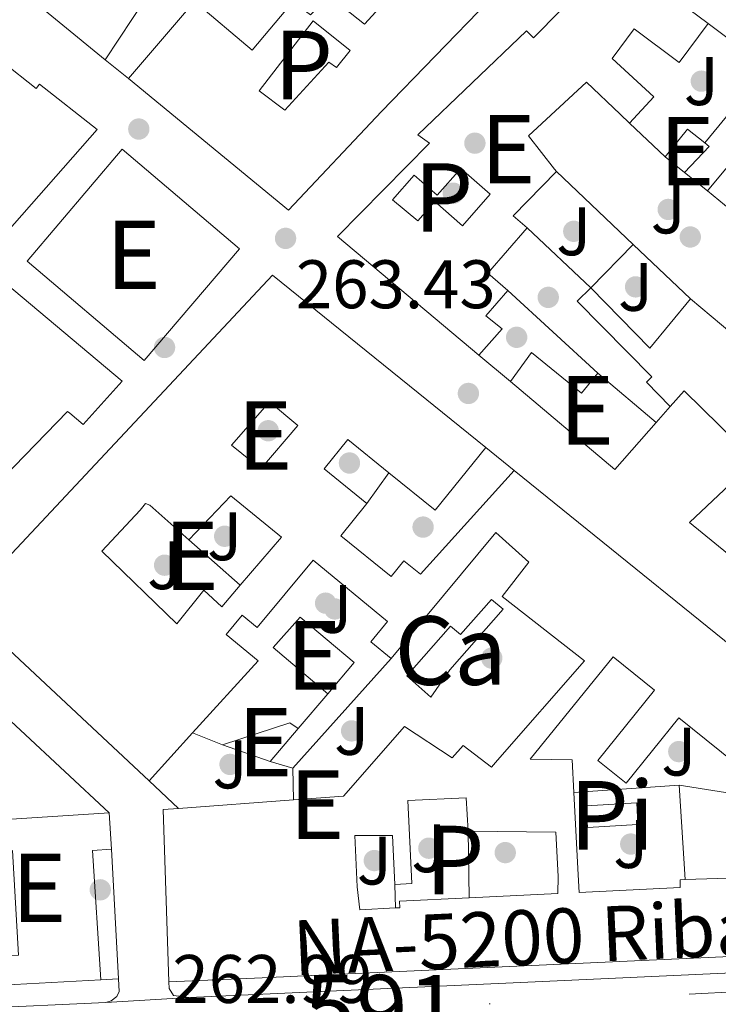
# Model space of a CAD drawing. Units: metres. Extents: x 622501 to 629488, y 4646217 to 4650966.
# Drawn here: x 623086 to 623188, y 4650530 to 4650673 of the extents above; entities that cross this region are included whole.
import ezdxf
from ezdxf.enums import TextEntityAlignment as Align

# ---------------------------------------------------------------- set-up
doc = ezdxf.new("R2010")
doc.units = ezdxf.units.M
doc.header["$MEASUREMENT"] = 0
for name, pattern in [('DGN Style 3', [101.7226, 72.659, -29.0636]), ('DGN Style 4', [116.32705900000002, 58.12720000000001, -29.0636, 0.072659, -29.0636]), ('DGN Style 5', [50.8613, 21.7977, -29.0636])]:
    doc.linetypes.add(name, pattern=pattern)
for name, color, linetype, lineweight in [('Nivel 15', 7, 'Continuous', 0), ('Nivel 16', 7, 'Continuous', 0), ('Nivel 17', 7, 'Continuous', 0), ('Nivel 20', 7, 'Continuous', 0), ('Nivel 21', 7, 'Continuous', 0), ('Nivel 23', 7, 'Continuous', 0), ('Nivel 26', 7, 'Continuous', 0), ('Nivel 41', 7, 'Continuous', 0), ('Nivel 44', 7, 'Continuous', 0), ('Nivel 48', 7, 'Continuous', 0), ('Nivel 49', 7, 'Continuous', 0), ('Nivel 52', 7, 'Continuous', 0), ('Nivel 54', 7, 'Continuous', 0), ('Nivel 7', 7, 'Continuous', 0)]:
    doc.layers.add(name, color=color, linetype=linetype, lineweight=lineweight)
doc.styles.add('Style-arial', font='arial.shx', dxfattribs={"bigfont": 'arialbig.shx'})
doc.styles.add('Style-Arial Narrow', font='txt')
doc.styles.add('Style-Times New Roman', font='txt')

# ---------------------------------------------------------------- blocks, each defined once
blk = doc.blocks.new('5PERFI')
at = {"layer": 'Nivel 17', "linetype": 'Continuous', "lineweight": 0}
h = blk.add_hatch(color=7, dxfattribs=at)
edge = h.paths.add_edge_path()
edge.add_arc((0.02410426735877991, -0.01892352104187012), 15.5998547143458, 315.0000000018422, 675.0000000018422)
blk = doc.blocks.new('5PATER')
at = {"layer": 'Nivel 7', "linetype": 'Continuous', "lineweight": 0}
h = blk.add_hatch(color=51, dxfattribs=at)
edge = h.paths.add_edge_path()
edge.add_ellipse((0.04379922151565552, -0.04354050755500793), major_axis=(-10.95721237369611, -11.10700355381332), ratio=0.9994222409660317, start_angle=0, end_angle=360)

msp = doc.modelspace()

# ---------------------------------------------------------------- linework, layer by layer
at = {"layer": 'Nivel 15', "color": 51, "linetype": 'Continuous', "lineweight": 13, "extrusion": (0.1761917282884535, 0.19398856513628, 0.9650517662172817), "elevation": 1012221.528644422, "flags": 128}
msp.add_lwpolyline([(2665561.366753688, -3726546.434683468), (2665612.737265198, -3726543.763532549), (2665610.871649262, -3726558.187747508)], dxfattribs=at)
at = {"layer": 'Nivel 15', "color": 51, "linetype": 'Continuous', "lineweight": 13, "extrusion": (0.003784570873298228, 0.005743086300230061, 0.9999763467117877), "elevation": 29337.27659374822, "flags": 128}
msp.add_lwpolyline([(623100.6462240964, 4650587.699381769), (623092.645902928, 4650575.55918156)], dxfattribs=at)
at = {"layer": 'Nivel 15', "color": 51, "linetype": 'Continuous', "lineweight": 13, "flags": 128}
for points, elevation in [([(623179.8299999982, 4650653.190000001), (623183.1000000015, 4650657.260000002), (623185.6099999994, 4650655.239999998)], 266.31), ([(623185.6099999994, 4650655.239999998), (623186.25, 4650654.73), (623182.6799999997, 4650650.91)], 266.31), ([(623182.6799999997, 4650650.91), (623179.8299999982, 4650653.190000001)], 266.31), ([(623198.1799999997, 4650587.780000001), (623183.370000001, 4650599.84), (623190.9600000009, 4650607.02)], 266.37), ([(623115.2399999984, 4650567.420000002), (623125.0799999982, 4650570.609999999), (623126.3099999987, 4650569.789999999)], 266.42), ([(623182.7600000016, 4650547.760000002), (623201.6900000013, 4650548.359999999)], 268.08)]:
    msp.add_lwpolyline(points, dxfattribs=dict(at, elevation=elevation))
at = {"layer": 'Nivel 15', "color": 51, "linetype": 'Continuous', "lineweight": 13, "extrusion": (0.09177874821971722, 0.1051846327911366, 0.9902084903694855), "elevation": 546633.123540148, "flags": 128}
msp.add_lwpolyline([(2588059.186930969, -3875568.417543575), (2588059.700856287, -3875559.319885589), (2588056.993459014, -3875559.319885589)], dxfattribs=at)
at = {"layer": 'Nivel 15', "color": 51, "linetype": 'Continuous', "lineweight": 13, "extrusion": (0.217748648915423, 0.2492201333289802, 0.9436497501928314), "elevation": 1294977.736898969, "flags": 128}
msp.add_lwpolyline([(2590657.279469507, -3691657.396937463), (2590657.265102364, -3691648.150711555), (2590653.374279829, -3691648.150711551)], dxfattribs=at)
at = {"layer": 'Nivel 15', "color": 51, "linetype": 'Continuous', "lineweight": 13, "extrusion": (-0.1327270288630457, 0.1132067774929699, 0.9846663197951099), "elevation": 444034.189919788, "flags": 128}
msp.add_lwpolyline([(-3942781.135564055, -2504804.927217521), (-3942780.03831245, -2504792.430684445), (-3942789.343984168, -2504792.602655083)], dxfattribs=at)
at = {"layer": 'Nivel 15', "color": 51, "linetype": 'Continuous', "lineweight": 13, "extrusion": (-0.006817857337406746, 0.005807210249744099, 0.9999598957610462), "elevation": 23028.55277201969, "flags": 128}
msp.add_lwpolyline([(623157.3674842604, 4650566.356144566), (623165.8679684959, 4650559.116022483)], dxfattribs=at)
at = {"layer": 'Nivel 15', "color": 51, "linetype": 'Continuous', "lineweight": 13, "extrusion": (-0.03993476165480944, 0.05990737697364897, 0.9974047929480341), "elevation": 253989.135300955, "flags": 128}
msp.add_lwpolyline([(-3098070.484180495, -3514827.861938927), (-3098061.703371361, -3514825.500754712), (-3098056.119542897, -3514844.668014811)], dxfattribs=at)
at = {"layer": 'Nivel 15', "color": 51, "linetype": 'Continuous', "lineweight": 13, "extrusion": (0.03718551789451618, -0.03280119919079593, 0.9987699027256289), "elevation": -129102.4077472519, "flags": 128}
msp.add_lwpolyline([(3899897.448938631, 2605890.448484244), (3899898.244097292, 2605904.96897744), (3899895.190492861, 2605904.968977442)], dxfattribs=at)
at = {"layer": 'Nivel 15', "color": 51, "linetype": 'Continuous', "lineweight": 13, "extrusion": (-0.02527038436605083, -0.0440567017135195, 0.9987093744969645), "elevation": -220371.589091054, "flags": 128}
msp.add_lwpolyline([(-1773366.876438778, 4338560.532172918), (-1773368.752825871, 4338548.915625606), (-1773377.346961651, 4338550.293860033)], dxfattribs=at)
at = {"layer": 'Nivel 15', "color": 51, "linetype": 'Continuous', "lineweight": 13, "extrusion": (0.03662901177339899, -0.02963352770241698, 0.9988894681256852), "elevation": -114718.6104530207, "flags": 128}
msp.add_lwpolyline([(4007496.777111527, 2437885.268005295), (4007496.77711153, 2437830.72071022)], dxfattribs=at)
at = {"layer": 'Nivel 15', "color": 51, "linetype": 'Continuous', "lineweight": 13, "extrusion": (0.004107022409573869, 0.004806515277384503, 0.9999800146892016), "elevation": 25178.64313885641, "flags": 128}
msp.add_lwpolyline([(623119.9603178948, 4650502.48810143), (623115.8501882777, 4650497.678045865)], dxfattribs=at)
at = {"layer": 'Nivel 15', "color": 51, "linetype": 'Continuous', "lineweight": 13, "extrusion": (0.06640422499042303, 0.0731908203117713, 0.9951048099197951), "elevation": 382021.5923726942, "flags": 128}
msp.add_lwpolyline([(2663404.479205605, -3844007.905734092), (2663404.479205605, -3843998.393988721)], dxfattribs=at)
at = {"layer": 'Nivel 15', "color": 51, "linetype": 'Continuous', "lineweight": 13, "extrusion": (-0.005118023384625859, 0.001794249577368836, 0.9999852931443985), "elevation": 5421.576340023058, "flags": 128}
msp.add_lwpolyline([(623115.4025886394, 4650562.73819663), (623108.442475073, 4650565.178200558)], dxfattribs=at)
at = {"layer": 'Nivel 15', "color": 51, "linetype": 'Continuous', "lineweight": 13, "extrusion": (0.1091025665684945, 0.008202221591664859, 0.9939966566991704), "elevation": 106395.2758426458, "flags": 128}
msp.add_lwpolyline([(4590758.499215659, -964143.1774517931), (4590758.499215659, -964160.0862571932)], dxfattribs=at)
at = {"layer": 'Nivel 15', "color": 51, "linetype": 'Continuous', "lineweight": 13, "extrusion": (0.1121495266036659, 0.003567380567909852, 0.9936849387398691), "elevation": 86739.18205381512, "flags": 128}
msp.add_lwpolyline([(4628371.354016777, -765750.2043359727), (4628396.516737217, -765750.2043359727), (4628396.606393661, -765752.432375852)], dxfattribs=at)
at = {"layer": 'Nivel 15', "color": 4, "linetype": 'Continuous', "lineweight": 0, "elevation": 263.3, "flags": 128}
msp.add_lwpolyline([(623168.3299999982, 4650558.5), (623175.6799999997, 4650558.940000001), (623175.870000001, 4650555.77), (623168.5100000016, 4650555.330000002), (623168.3299999982, 4650558.5)], dxfattribs=at)
at = {"layer": 'Nivel 15', "color": 51, "linetype": 'Continuous', "lineweight": 13, "extrusion": (0.02341065682561448, 0.001531985722739598, 0.9997247592046217), "elevation": 21978.33506492944, "flags": 128}
msp.add_lwpolyline([(4599943.358830713, -925159.8779150881), (4599943.358830713, -925189.288765125)], dxfattribs=at)
at = {"layer": 'Nivel 15', "color": 51, "linetype": 'Continuous', "lineweight": 13, "extrusion": (0.0007359847490567566, -0.01120799632135004, 0.9999369175827593), "elevation": -51398.18700461856, "flags": 128}
msp.add_lwpolyline([(623098.3749433421, 4650273.520259246), (623098.7249874063, 4650268.189924441)], dxfattribs=at)
at = {"layer": 'Nivel 15', "color": 51, "linetype": 'Continuous', "lineweight": 13, "extrusion": (0.6818277616425722, -0.002077645233136676, 0.7315097995541585), "elevation": 415379.0880964292, "flags": 128}
msp.add_lwpolyline([(4652429.259549934, -445252.9966066815), (4652429.07104921, -445249.1833446287), (4652410.224884722, -445250.9433117304)], dxfattribs=at)
at = {"layer": 'Nivel 15', "color": 51, "linetype": 'Continuous', "lineweight": 13, "extrusion": (0.04544152094721097, -0.9989669426838479, 0.0003399983675295792), "elevation": -4617413.512204025, "flags": 128}
msp.add_lwpolyline([(833911.6616228335, 1838.033162559514), (833813.9706728943, 1835.753162427731), (833804.6911633648, 1839.433162785132), (833791.0570590682, 1839.373162636964)], dxfattribs=at)
at = {"layer": 'Nivel 15', "color": 51, "linetype": 'Continuous', "lineweight": 13, "extrusion": (-0.002073895594271075, -0.0001164948288044085, 0.9999978426906825), "elevation": -1565.992862442188, "flags": 128}
msp.add_lwpolyline([(623096.7458386868, 4650532.989126228), (623082.325807482, 4650532.179126222)], dxfattribs=at)
at = {"layer": 'Nivel 15', "color": 51, "linetype": 'Continuous', "lineweight": 13}
for points in [[(623040.6900000013, 4650683.75, 270.1), (623050.129999999, 4650692.940000001, 270.26), (623076.6999999993, 4650672.109999999, 269.97), (623075.0700000003, 4650670.039999999, 270.52), (623078.1400000006, 4650667.629999999, 270.98), (623078.8299999982, 4650668.510000002, 270.98), (623082.2100000009, 4650665.859999999, 271.27), (623083.1499999985, 4650667.059999999, 271.76), (623088.0799999982, 4650663.190000001, 274.17), (623088.5700000003, 4650663.809999999, 274.17), (623096.9899999984, 4650657.210000001, 274.17), (623079.9200000018, 4650637.830000002, 274.14), (623100.6499999985, 4650620.469999999, 274.95), (623094.9200000018, 4650614.18, 274.95), (623092.9699999988, 4650615.789999999, 273.85), (623092.629999999, 4650616.07, 267.04), (623070.75, 4650593.539999999, 268.84), (623060.7300000004, 4650603.629999999, 268.84), (623049.620000001, 4650614.18, 268.84), (623051, 4650615.690000001, 268.84), (623009.5399999991, 4650653.390000001, 269.71), (623021.6999999993, 4650665.239999998, 267.66)], [(623161.9600000009, 4650684.109999999, 267.42), (623138.4400000013, 4650659.850000001, 268.84), (623124.879999999, 4650645.440000001, 271.03), (623101.5399999991, 4650664.620000001, 268.03)], [(623125.5199999996, 4650675.809999999, 268.95), (623128.120000001, 4650673.91, 267.38), (623130.8500000015, 4650676.68, 265.26), (623135.9899999984, 4650672.59, 265.55), (623138.7199999988, 4650675.52, 269.24), (623130.5100000016, 4650682.489999998, 269.21)], [(623152.6499999985, 4650624.289999999, 268.58), (623132.0500000007, 4650641.609999999, 266.73), (623145.4699999988, 4650655.23, 267.29), (623143.7800000012, 4650656.420000002, 268.19), (623159.629999999, 4650671.609999999, 267.29), (623160.6099999994, 4650670.59, 267.27), (623172.5799999982, 4650682.739999998, 265.72), (623186.1000000015, 4650672.66, 265.76)], [(623101.5399999991, 4650664.620000001, 268.03), (623111.1700000018, 4650675.870000001, 267.67), (623119.5799999982, 4650668.77, 268.92), (623125.5199999996, 4650675.809999999, 268.95)], [(623186.1000000015, 4650672.66, 265.76), (623181.870000001, 4650666.989999998, 265.59), (623175.3200000003, 4650671.870000001, 265.62), (623172.0899999999, 4650667.539999999, 265.36), (623178.1700000018, 4650661.960000001, 265.89), (623174.6099999994, 4650658.129999999, 265.89)], [(623174.6099999994, 4650658.129999999, 265.89), (623173.2600000016, 4650659.460000001, 265.89), (623168.3399999999, 4650664.109999999, 268.52), (623159.879999999, 4650656.260000002, 268.19), (623163.6799999997, 4650651.43, 265.68), (623163.9699999988, 4650651.059999999, 265.49)], [(623186.0100000016, 4650648.260000002, 267.8), (623188.879999999, 4650651.73, 267.41), (623191.4299999997, 4650649.620000001, 267.32), (623200.7100000009, 4650661.77, 266.31)], [(623086.7800000012, 4650638.010000002, 274.34), (623100.6499999985, 4650654.330000002, 274.27), (623117.7300000004, 4650639.809999999, 274.3), (623103.8599999994, 4650623.489999998, 274.3), (623086.7800000012, 4650638.010000002, 274.34)], [(623183.5300000012, 4650632.469999999, 268.49), (623189.5700000003, 4650627.420000002, 269.76), (623198.3999999985, 4650638.030000001, 268.1), (623186.0100000016, 4650648.260000002, 267.8)], [(623104.5500000007, 4650562.140000001, 267.67), (623077.3000000007, 4650587.66, 268.12), (623122.5500000007, 4650635.969999999, 273.79), (623153.6799999997, 4650610.780000001, 266.66)], [(623180.5799999982, 4650616.789999999, 270.44), (623177.1099999994, 4650620.330000002, 270.02), (623177.879999999, 4650621.09, 266.34), (623167.0100000016, 4650632.170000002, 266.34), (623168.9699999988, 4650634.100000001, 266.34)], [(623156.8999999985, 4650633.690000001, 269.82), (623153.6999999993, 4650630.02, 270.31), (623156.0399999991, 4650628.120000001, 270.31), (623152.6499999985, 4650624.289999999, 268.58)], [(623157.2600000016, 4650620.41, 269), (623160.3200000003, 4650624.66, 270.31), (623167.620000001, 4650618.75, 270.31), (623170.0100000016, 4650621.670000002, 270.11)], [(623122.1400000006, 4650617.440000001, 264.87), (623116.5599999987, 4650611.149999999, 264.87), (623120.870000001, 4650607.710000001, 265.32), (623126.2300000004, 4650614.010000002, 265.32), (623122.1400000006, 4650617.440000001, 264.87)], [(623139.5100000016, 4650607.120000001, 266.14), (623133.5300000012, 4650611.960000001, 266.2), (623130.0899999999, 4650607.699999999, 266.56), (623136.3399999999, 4650602.649999999, 266.75)], [(623136.3399999999, 4650602.649999999, 266.75), (623132.5199999996, 4650597.93, 266.56), (623139.8500000015, 4650592, 266.04), (623141.6999999993, 4650594.280000001, 266), (623144.1499999985, 4650592.300000001, 266.39), (623157.7899999991, 4650607.449999999, 269.94)], [(623110.3299999982, 4650597.330000002, 267.56), (623104.6400000006, 4650602.41, 266.66), (623104.0500000007, 4650602.620000001, 266.66), (623103.25, 4650601.649999999, 266.66), (623097.6499999985, 4650595.690000001, 266.66), (623108.6000000015, 4650585.059999999, 265.76), (623112.5300000012, 4650589.989999998, 264.87), (623115.1700000018, 4650587.57, 265.76), (623117.8500000015, 4650590.690000001, 265.76)], [(623117.8500000015, 4650590.690000001, 265.76), (623123.8900000006, 4650597.710000001, 265.76), (623116.4800000004, 4650603.739999998, 266.66), (623110.3299999982, 4650597.330000002, 267.56)], [(623125.6000000015, 4650559.390000001, 267.36), (623132.8900000006, 4650559.93, 266.56), (623141.8299999982, 4650570.07, 265.07), (623148.7800000012, 4650565.530000001, 264.62), (623150.379999999, 4650567.330000002, 264.17), (623154.5199999996, 4650564.16, 264.62), (623155.3999999985, 4650565.16, 265.52), (623168.0799999982, 4650579.649999999, 269.56), (623156.0799999982, 4650589.059999999, 270.91), (623159.9299999997, 4650594.050000001, 270.07), (623155.120000001, 4650598.399999999, 269.91), (623139.8500000015, 4650580, 265.58)], [(623139.8500000015, 4650580, 265.58), (623136.879999999, 4650582.460000001, 265.52), (623139.3299999982, 4650585.399999999, 266.5), (623128.5, 4650594.379999999, 267.05), (623120.3399999999, 4650584.530000001, 267.02), (623118.1499999985, 4650586.350000001, 266.98), (623115.8099999987, 4650583.52, 265.55), (623120.4699999988, 4650579.649999999, 265.32), (623110.9100000001, 4650569.149999999, 266.73)], [(623130.629999999, 4650574.850000001, 268.41), (623122.629999999, 4650581.609999999, 266.75), (623126.6099999994, 4650586.030000001, 267.24), (623134.4699999988, 4650579.41, 270.01), (623130.629999999, 4650574.850000001, 268.41)], [(623200.1499999985, 4650573.18, 267.37), (623192.0199999996, 4650563.129999999, 267.5), (623181.8500000015, 4650571.350000001, 265.77), (623174.1400000006, 4650561.82, 265.71), (623170.0199999996, 4650565.149999999, 265.55), (623178.2899999991, 4650575.379999999, 265.32), (623172.25, 4650580.260000002, 266.1), (623160.1600000001, 4650565.309999999, 265.94), (623166.2899999991, 4650565.219999999, 265.94), (623166.5300000012, 4650560.469999999, 265.93)], [(623166.5300000012, 4650560.469999999, 265.93), (623167.129999999, 4650548.43, 265.9), (623167.2699999996, 4650545.879999999, 268.02), (623182.0399999991, 4650546.600000001, 268.08), (623182.0100000016, 4650547.739999998, 268.08), (623182.7600000016, 4650547.760000002, 268.08)]]:
    msp.add_polyline3d(points, dxfattribs=at)
at = {"layer": 'Nivel 15', "color": 1, "linetype": 'Continuous', "lineweight": 13}
for points in [[(623120.6099999994, 4650662.830000002, 266.84), (623128.5100000016, 4650673.080000002, 265.04), (623133.870000001, 4650668.719999999, 265.04), (623131.9100000001, 4650666.23, 265.94), (623130.7699999996, 4650667.050000001, 266.39), (623124.3399999999, 4650660.039999999, 267.74), (623120.6099999994, 4650662.830000002, 266.84)], [(623140.0700000003, 4650646.920000002, 265.94), (623143.2399999984, 4650650.559999999, 265.04), (623146.6000000015, 4650647.620000001, 265.04), (623150.0199999996, 4650651.52, 264.59), (623154.3099999987, 4650647.77, 265.04), (623150.2800000012, 4650643.149999999, 265.04), (623146.2300000004, 4650646.690000001, 265.04), (623143.7699999996, 4650643.870000001, 265.04), (623140.0700000003, 4650646.920000002, 265.94)], [(623151.0899999999, 4650554.800000001, 265.37), (623150.8000000007, 4650559.690000001, 266.42), (623142.3099999987, 4650559.27, 266.52), (623142.8599999994, 4650547.190000001, 264.8), (623140.379999999, 4650547.050000001, 264.76)], [(623140.379999999, 4650547.050000001, 264.76), (623140.0799999982, 4650554.199999999, 265.12), (623134.5700000003, 4650554.199999999, 269.16), (623134.8999999985, 4650546.68, 268.54), (623135.3000000007, 4650543.350000001, 265.67), (623140.5199999996, 4650543.609999999, 265.88)], [(623151.2300000004, 4650545.100000001, 267.96), (623164.1900000013, 4650545.73, 268.01), (623164.25, 4650548.219999999, 265.9), (623163.8999999985, 4650554.68, 265.61), (623151.0899999999, 4650554.800000001, 265.37)], [(623140.5199999996, 4650543.609999999, 265.88), (623141.1099999994, 4650543.629999999, 265.9), (623141.0599999987, 4650544.609999999, 267.92), (623151.2300000004, 4650545.100000001, 267.96)]]:
    msp.add_polyline3d(points, dxfattribs=at)
at = {"layer": 'Nivel 15', "color": 1, "linetype": 'Continuous', "lineweight": 0}
msp.add_polyline3d([(623154.4899999984, 4650588.620000001, 266), (623156.2199999988, 4650587.190000001, 265.99), (623148.4100000001, 4650578.350000001, 266.2), (623145.6499999985, 4650574.390000001, 267.11), (623142.129999999, 4650577.489999998, 267.99), (623148.5300000012, 4650584.75, 266.2), (623149.9600000009, 4650583.489999998, 266.1), (623154.4899999984, 4650588.620000001, 266)], dxfattribs=at)
at = {"layer": 'Nivel 16', "color": 1, "linetype": 'Continuous', "lineweight": 13, "flags": 128}
for points, elevation in [([(623186.1000000015, 4650672.66), (623194.6799999997, 4650666.27)], 265.72), ([(623101.5399999991, 4650664.620000001), (623098.129999999, 4650667.350000001)], 265.35), ([(623194.6799999997, 4650666.27), (623185.6099999994, 4650655.239999998)], 264.02), ([(623179.8299999982, 4650653.190000001), (623174.6099999994, 4650658.129999999)], 265.37), ([(623182.6799999997, 4650650.91), (623186.0100000016, 4650648.260000002)], 264.92), ([(623156.8999999985, 4650633.690000001), (623170.0100000016, 4650621.670000002)], 265.37), ([(623152.6499999985, 4650624.289999999), (623157.2600000016, 4650620.41)], 265.37), ([(623180.5799999982, 4650616.789999999), (623178.5100000016, 4650614.43)], 265.72), ([(623153.6799999997, 4650610.780000001), (623157.7899999991, 4650607.449999999)], 265.48), ([(623110.3299999982, 4650597.330000002), (623117.8500000015, 4650590.690000001)], 263.44), ([(623139.8500000015, 4650580), (623125.5100000016, 4650564.02)], 265.48), ([(623079.2800000012, 4650575.580000002), (623098.7399999984, 4650557.5)], 265.56), ([(623115.2399999984, 4650567.420000002), (623110.9100000001, 4650569.149999999)], 265.48), ([(623125.5100000016, 4650564.02), (623122.1999999993, 4650564.98)], 265.48), ([(623125.5100000016, 4650564.02), (623125.6000000015, 4650559.390000001)], 264.42), ([(623104.5500000007, 4650562.140000001), (623108.8399999999, 4650558.129999999)], 265.48), ([(623166.5300000012, 4650560.469999999), (623181.870000001, 4650561.550000001)], 265.15), ([(623181.870000001, 4650561.550000001), (623182.7600000016, 4650547.760000002)], 265.15), ([(623181.870000001, 4650561.550000001), (623201.2300000004, 4650558.460000001)], 265.15), ([(623099.0899999999, 4650552.170000002), (623100.1000000015, 4650533.280000001)], 265.56), ([(623140.379999999, 4650547.050000001), (623140.5199999996, 4650543.609999999)], 263.97), ([(623100.1000000015, 4650533.280000001), (623097.5300000012, 4650533.140000001)], 265.56)]:
    msp.add_lwpolyline(points, dxfattribs=dict(at, elevation=elevation))
at = {"layer": 'Nivel 16', "color": 1, "linetype": 'Continuous', "lineweight": 13, "extrusion": (0.01217798606992059, -0.01158049344383171, 0.9998587844425223), "elevation": -46003.96924767407, "flags": 128}
msp.add_lwpolyline([(623114.5379903913, 4650430.1513355), (623125.7503254972, 4650419.490620635)], dxfattribs=at)
at = {"layer": 'Nivel 16', "color": 1, "linetype": 'Continuous', "lineweight": 13, "extrusion": (0.1399740313754627, 0.1420026405258317, 0.979919650085757), "elevation": 747889.846355209, "flags": 128}
msp.add_lwpolyline([(2820946.544186069, -3674188.147093676), (2820946.544186071, -3674197.174501941)], dxfattribs=at)
at = {"layer": 'Nivel 16', "color": 1, "linetype": 'Continuous', "lineweight": 13, "extrusion": (0.01196225923978399, -0.01136056476305234, 0.9998639117010598), "elevation": -45115.5942935583, "flags": 128}
msp.add_lwpolyline([(623127.4304525629, 4650427.968823802), (623135.7821280174, 4650420.038312022)], dxfattribs=at)
at = {"layer": 'Nivel 16', "color": 1, "linetype": 'Continuous', "lineweight": 13, "extrusion": (0.06399742709070196, 0.09024242873673115, 0.9938614759519893), "elevation": 459825.9132609053, "flags": 128}
msp.add_lwpolyline([(2181954.45462738, -4128442.66824631), (2181954.454627378, -4128448.182038106)], dxfattribs=at)
at = {"layer": 'Nivel 16', "color": 1, "linetype": 'Continuous', "lineweight": 13, "extrusion": (0.0438162171900808, 0.05132177291245574, 0.997720509329278), "elevation": 266242.7108253859, "flags": 128}
msp.add_lwpolyline([(2545732.051769441, -3932486.3610081), (2545732.051769441, -3932493.029478684)], dxfattribs=at)
at = {"layer": 'Nivel 16', "color": 1, "linetype": 'Continuous', "lineweight": 13, "extrusion": (0.0006687131724536385, -0.04633226980571638, 0.9989258599102054), "elevation": -214789.9144216801, "flags": 128}
msp.add_lwpolyline([(690200.6149717197, 4636104.582776852), (690200.6149717197, 4636094.871335147)], dxfattribs=at)
at = {"layer": 'Nivel 20', "color": 92, "linetype": 'DGN Style 3', "lineweight": 0, "extrusion": (-0.02514013413233013, 0.02367566029937886, 0.9994035405006312), "elevation": 94705.04362135097, "flags": 128}
msp.add_lwpolyline([(-3812861.948573686, -2733102.977069812), (-3812861.948573682, -2733115.718317786)], dxfattribs=at)
at = {"layer": 'Nivel 21', "color": 7, "linetype": 'Continuous', "lineweight": 13}
for points in [[(623110.4100000001, 4650530.550000001, 262.94), (623163.0300000012, 4650532.940000001, 262.64), (623211.9499999993, 4650535.190000001, 262.42), (623239.4200000018, 4650536.609999999, 262.58), (623239.9699999988, 4650536.969999999, 262.64), (623240.1799999997, 4650537.640000001, 262.74), (623239.8599999994, 4650538.84, 262.71)], [(623098.2300000004, 4650529.82, 263.14), (623099.0300000012, 4650530.080000002, 263.14), (623099.8500000015, 4650530.690000001, 263.17), (623100.2100000009, 4650531.41, 263.17), (623100.1000000015, 4650533.280000001, 263.17)], [(623107.4299999997, 4650532.82, 262.9), (623107.4800000004, 4650531.879999999, 262.94), (623108.1099999994, 4650530.82, 262.94), (623110.4100000001, 4650530.550000001, 262.94)], [(622989.6900000013, 4650527.09, 265.13), (622991.129999999, 4650525.469999999, 265.13), (622991.9699999988, 4650525.030000001, 265.16), (622993.3299999982, 4650524.859999999, 265.16), (623060.1700000018, 4650528.050000001, 264.74), (623098.2300000004, 4650529.82, 263.14)]]:
    msp.add_polyline3d(points, dxfattribs=at)
at = {"layer": 'Nivel 23', "color": 7, "linetype": 'DGN Style 4', "lineweight": 0}
msp.add_polyline3d([(623297.8500000015, 4650501.25, 260.42), (623293.6000000015, 4650506.830000002, 260.26), (623290.5, 4650509.77, 260.23), (623288.3999999985, 4650511.830000002, 260.44), (623279.8000000007, 4650518.559999999, 260.62), (623273.5399999991, 4650522.809999999, 260.28), (623269.1499999985, 4650526.039999999, 260.54), (623262.1400000006, 4650529.219999999, 260.72), (623253.6900000013, 4650532.57, 260.86), (623247.7899999991, 4650533.920000002, 261.53), (623241.370000001, 4650533.920000002, 261.78), (623125.4400000013, 4650528.18, 261.93), (622997.5899999999, 4650520.32, 265.14), (622989.379999999, 4650519.27, 265.14)], dxfattribs=at)
at = {"layer": 'Nivel 49', "color": 7, "linetype": 'DGN Style 5', "lineweight": 0, "extrusion": (0.01635939098187156, 0.0009804889504734188, 0.9998656954652061), "elevation": 15016.40532614399, "flags": 128}
msp.add_lwpolyline([(4604921.545003174, -900083.9694815725), (4604921.54500317, -900096.1729769744)], dxfattribs=at)
at = {"layer": 'Nivel 52', "color": 1, "linetype": 'Continuous', "lineweight": 13, "elevation": 266.31, "flags": 128}
msp.add_lwpolyline([(623182.6799999997, 4650650.91), (623186.25, 4650654.73), (623185.6099999994, 4650655.239999998), (623183.1000000015, 4650657.260000002), (623179.8299999982, 4650653.190000001)], close=True, dxfattribs=at)
at = {"layer": 'Nivel 52', "color": 1, "linetype": 'Continuous', "lineweight": 13}
for points in [[(623058.370000001, 4650699.98, 270.64), (623098.129999999, 4650667.350000001, 269.94), (623106.129999999, 4650679.489999998, 269.84)], [(623125.5199999996, 4650675.809999999, 268.95), (623119.5799999982, 4650668.77, 268.92), (623111.1700000018, 4650675.870000001, 267.67), (623101.5399999991, 4650664.620000001, 268.03), (623124.879999999, 4650645.440000001, 271.03), (623138.4400000013, 4650659.850000001, 268.84), (623161.9600000009, 4650684.109999999, 267.42)], [(623138.7199999988, 4650675.52, 269.24), (623135.9899999984, 4650672.59, 265.55), (623130.8500000015, 4650676.68, 265.26)], [(623070.75, 4650593.539999999, 268.84), (623092.629999999, 4650616.07, 267.04), (623092.9699999988, 4650615.789999999, 273.85), (623094.9200000018, 4650614.18, 274.95), (623100.6499999985, 4650620.469999999, 274.95), (623079.9200000018, 4650637.830000002, 274.14), (623096.9899999984, 4650657.210000001, 274.17), (623088.5700000003, 4650663.809999999, 274.17), (623088.0799999982, 4650663.190000001, 274.17), (623083.1499999985, 4650667.059999999, 271.76)], [(623200.1499999985, 4650573.18, 267.37), (623157.7899999991, 4650607.449999999, 269.94), (623144.1499999985, 4650592.300000001, 266.39), (623141.6999999993, 4650594.280000001, 266), (623139.8500000015, 4650592, 266.04), (623132.5199999996, 4650597.93, 266.56), (623136.3399999999, 4650602.649999999, 266.75), (623130.0899999999, 4650607.699999999, 266.56), (623133.5300000012, 4650611.960000001, 266.2), (623139.5100000016, 4650607.120000001, 266.14), (623146.2800000012, 4650601.649999999, 266.07), (623153.6799999997, 4650610.780000001, 266.66), (623122.5500000007, 4650635.969999999, 273.79), (623077.3000000007, 4650587.66, 268.12), (623104.5500000007, 4650562.140000001, 267.67), (623110.9100000001, 4650569.149999999, 266.73), (623120.4699999988, 4650579.649999999, 265.32), (623115.8099999987, 4650583.52, 265.55), (623118.1499999985, 4650586.350000001, 266.98), (623120.3399999999, 4650584.530000001, 267.02), (623128.5, 4650594.379999999, 267.05), (623139.3299999982, 4650585.399999999, 266.5), (623136.879999999, 4650582.460000001, 265.52), (623139.8500000015, 4650580, 265.58), (623155.120000001, 4650598.399999999, 269.91), (623159.9299999997, 4650594.050000001, 270.07), (623156.0799999982, 4650589.059999999, 270.91), (623168.0799999982, 4650579.649999999, 269.56), (623155.3999999985, 4650565.16, 265.52), (623154.5199999996, 4650564.16, 264.62), (623150.379999999, 4650567.330000002, 264.17), (623148.7800000012, 4650565.530000001, 264.62), (623141.8299999982, 4650570.07, 265.07), (623132.8900000006, 4650559.93, 266.56), (623125.6000000015, 4650559.390000001, 267.36), (623108.8399999999, 4650558.129999999, 269.21), (623106.629999999, 4650557.969999999, 269.46), (623107.4299999997, 4650532.82, 269.46), (623121.0500000007, 4650533.440000001, 269.52), (623130.3200000003, 4650533.859999999, 265.84), (623227.9100000001, 4650538.300000001, 268.12)], [(623201.6900000013, 4650548.359999999, 268.08), (623182.7600000016, 4650547.760000002, 268.08), (623182.0100000016, 4650547.739999998, 268.08), (623182.0399999991, 4650546.600000001, 268.08), (623167.2699999996, 4650545.879999999, 268.02), (623167.129999999, 4650548.43, 265.9), (623166.5300000012, 4650560.469999999, 265.93), (623166.2899999991, 4650565.219999999, 265.94), (623160.1600000001, 4650565.309999999, 265.94), (623172.25, 4650580.260000002, 266.1), (623178.2899999991, 4650575.379999999, 265.32), (623170.0199999996, 4650565.149999999, 265.55), (623174.1400000006, 4650561.82, 265.71), (623181.8500000015, 4650571.350000001, 265.77), (623192.0199999996, 4650563.129999999, 267.5)]]:
    msp.add_polyline3d(points, dxfattribs=at)
for points in [[(623163.9699999988, 4650651.059999999, 265.49), (623163.6799999997, 4650651.43, 265.68), (623159.879999999, 4650656.260000002, 268.19), (623168.3399999999, 4650664.109999999, 268.52), (623173.2600000016, 4650659.460000001, 265.89), (623174.6099999994, 4650658.129999999, 265.89), (623178.1700000018, 4650661.960000001, 265.89), (623172.0899999999, 4650667.539999999, 265.36), (623175.3200000003, 4650671.870000001, 265.62), (623181.870000001, 4650666.989999998, 265.59), (623186.1000000015, 4650672.66, 265.76), (623172.5799999982, 4650682.739999998, 265.72), (623160.6099999994, 4650670.59, 267.27), (623159.629999999, 4650671.609999999, 267.29), (623143.7800000012, 4650656.420000002, 268.19), (623145.4699999988, 4650655.23, 267.29), (623132.0500000007, 4650641.609999999, 266.73), (623152.6499999985, 4650624.289999999, 268.58), (623156.0399999991, 4650628.120000001, 270.31), (623153.6999999993, 4650630.02, 270.31), (623156.8999999985, 4650633.690000001, 269.82), (623153.9699999988, 4650636.25, 269.82), (623159.6999999993, 4650642.830000002, 266.76), (623157.6600000001, 4650644.609999999, 266.76)], [(623120.6099999994, 4650662.830000002, 266.84), (623124.3399999999, 4650660.039999999, 267.74), (623130.7699999996, 4650667.050000001, 266.39), (623131.9100000001, 4650666.23, 265.94), (623133.870000001, 4650668.719999999, 265.04), (623128.5100000016, 4650673.080000002, 265.04)], [(623192.9499999993, 4650608.890000001, 269.72), (623226.0700000003, 4650640, 268.98), (623219.629999999, 4650647.66, 270.83), (623210.6799999997, 4650654.330000002, 269.17), (623203.8599999994, 4650645.170000002, 269.24), (623198.1700000018, 4650649.420000002, 266.31), (623201.879999999, 4650654.390000001, 266.31), (623203.3099999987, 4650653.32, 266.31), (623206.4299999997, 4650657.5, 266.31), (623200.7100000009, 4650661.77, 266.31), (623191.4299999997, 4650649.620000001, 267.32), (623188.879999999, 4650651.73, 267.41), (623186.0100000016, 4650648.260000002, 267.8), (623198.3999999985, 4650638.030000001, 268.1), (623189.5700000003, 4650627.420000002, 269.76), (623183.5300000012, 4650632.469999999, 268.49), (623177.620000001, 4650625.280000001, 268.52), (623168.9699999988, 4650634.100000001, 266.34), (623167.0100000016, 4650632.170000002, 266.34), (623177.879999999, 4650621.09, 266.34), (623177.1099999994, 4650620.330000002, 270.02), (623180.5799999982, 4650616.789999999, 270.44), (623182.6000000015, 4650619.080000002, 270.44)], [(623140.0700000003, 4650646.920000002, 265.94), (623143.7699999996, 4650643.870000001, 265.04), (623146.2300000004, 4650646.690000001, 265.04), (623150.2800000012, 4650643.149999999, 265.04), (623154.3099999987, 4650647.77, 265.04), (623150.0199999996, 4650651.52, 264.59), (623146.6000000015, 4650647.620000001, 265.04), (623143.2399999984, 4650650.559999999, 265.04)], [(623178.5100000016, 4650614.43, 270.21), (623170.0100000016, 4650621.670000002, 270.11), (623167.620000001, 4650618.75, 270.31), (623160.3200000003, 4650624.66, 270.31), (623157.2600000016, 4650620.41, 269), (623172.5100000016, 4650607.600000001, 270.38)], [(623198.1799999997, 4650587.780000001, 266.37), (623207.5599999987, 4650597.530000001, 266.24), (623201.4100000001, 4650602.420000002, 266.24), (623199.6099999994, 4650600.149999999, 266.3), (623190.9600000009, 4650607.02, 266.37), (623183.370000001, 4650599.84, 266.37)], [(623117.8500000015, 4650590.690000001, 265.76), (623123.8900000006, 4650597.710000001, 265.76), (623116.4800000004, 4650603.739999998, 266.66), (623110.3299999982, 4650597.330000002, 267.56), (623104.6400000006, 4650602.41, 266.66), (623104.0500000007, 4650602.620000001, 266.66), (623103.25, 4650601.649999999, 266.66), (623097.6499999985, 4650595.690000001, 266.66), (623108.6000000015, 4650585.059999999, 265.76), (623112.5300000012, 4650589.989999998, 264.87), (623115.1700000018, 4650587.57, 265.76)], [(623151.2300000004, 4650545.100000001, 267.96), (623164.1900000013, 4650545.73, 268.01), (623164.25, 4650548.219999999, 265.9), (623163.8999999985, 4650554.68, 265.61), (623151.0899999999, 4650554.800000001, 265.37), (623150.8000000007, 4650559.690000001, 266.42), (623142.3099999987, 4650559.27, 266.52), (623142.8599999994, 4650547.190000001, 264.8), (623140.379999999, 4650547.050000001, 264.76), (623140.0799999982, 4650554.199999999, 265.12), (623134.5700000003, 4650554.199999999, 269.16), (623134.8999999985, 4650546.68, 268.54), (623135.3000000007, 4650543.350000001, 265.67), (623140.5199999996, 4650543.609999999, 265.88), (623141.1099999994, 4650543.629999999, 265.9), (623141.0599999987, 4650544.609999999, 267.92)], [(623097.5300000012, 4650533.140000001, 268.01), (623096.3000000007, 4650551.989999998, 269.21), (623099.0899999999, 4650552.170000002, 266.61), (623098.7399999984, 4650557.5, 266.67), (623069.3999999985, 4650555.580000002, 267.36), (623069.6499999985, 4650551.149999999, 267.45), (623084.6499999985, 4650551.989999998, 267.36), (623085.5, 4650536.699999999, 269.76), (623082.870000001, 4650536.550000001, 268.01), (623083.1099999994, 4650532.330000002, 267.98)]]:
    msp.add_polyline3d(points, close=True, dxfattribs=at)
at = {"layer": 'Nivel 52', "color": 1, "linetype": 'Continuous', "lineweight": 0}
msp.add_polyline3d([(623154.4899999984, 4650588.620000001, 266), (623149.9600000009, 4650583.489999998, 266.1), (623148.5300000012, 4650584.75, 266.2), (623142.129999999, 4650577.489999998, 267.99), (623145.6499999985, 4650574.390000001, 267.11), (623148.4100000001, 4650578.350000001, 266.2), (623156.2199999988, 4650587.190000001, 265.99)], close=True, dxfattribs=at)
at = {"layer": 'Nivel 52', "color": 1, "linetype": 'Continuous', "lineweight": 13}
for points in [[(623086.7800000012, 4650638.010000002, 274.34), (623103.8599999994, 4650623.489999998, 274.3), (623117.7300000004, 4650639.809999999, 274.3), (623100.6499999985, 4650654.330000002, 274.27)], [(623122.1400000006, 4650617.440000001, 264.87), (623116.5599999987, 4650611.149999999, 264.87), (623120.870000001, 4650607.710000001, 265.32), (623126.2300000004, 4650614.010000002, 265.32)], [(623130.629999999, 4650574.850000001, 268.41), (623134.4699999988, 4650579.41, 270.01), (623126.6099999994, 4650586.030000001, 267.24), (623122.629999999, 4650581.609999999, 266.75)], [(623122.1999999993, 4650564.98, 266.46), (623126.3099999987, 4650569.789999999, 266.42), (623125.0799999982, 4650570.609999999, 266.42), (623115.2399999984, 4650567.420000002, 266.42)]]:
    msp.add_3dface(points, dxfattribs=at)
at = {"layer": 'Nivel 52', "color": 1, "linetype": 'Continuous', "lineweight": 0}
msp.add_3dface([(623168.3299999982, 4650558.5, 263.3), (623168.5100000016, 4650555.330000002, 263.3), (623175.870000001, 4650555.77, 263.3), (623175.6799999997, 4650558.940000001, 263.3)], dxfattribs=at)
at = {"layer": 'Nivel 54', "color": 9, "linetype": 'Continuous', "lineweight": 0}
msp.add_polyline3d([(623258.370000001, 4650538.109999999, 268.86), (623239.8599999994, 4650538.84, 265.15), (623239.8599999994, 4650538.84, 262.71), (623240.1799999997, 4650537.640000001, 262.74), (623239.9699999988, 4650536.969999999, 262.64), (623239.4200000018, 4650536.609999999, 262.58), (623211.9499999993, 4650535.190000001, 262.42), (623163.0300000012, 4650532.940000001, 262.64), (623110.4100000001, 4650530.550000001, 262.94), (623098.2300000004, 4650529.82, 263.14), (623060.1700000018, 4650528.050000001, 264.74), (622993.3299999982, 4650524.859999999, 265.16), (622991.9699999988, 4650525.030000001, 265.16), (622991.129999999, 4650525.469999999, 265.13), (622989.6900000013, 4650527.09, 265.13), (622989.379999999, 4650519.27, 265.14), (622989, 4650509.739999998, 265.14), (622998.5199999996, 4650516.219999999, 265.14), (623003.2300000004, 4650517.969999999, 265.14), (623122.3299999982, 4650524.5, 260.88), (623244.120000001, 4650530.48, 260.76)], dxfattribs=at)

# ---------------------------------------------------------------- block references
at = {"layer": 'Nivel 17', "color": 7, "linetype": 'Continuous', "lineweight": 0, "xscale": 0.1000009313241567, "yscale": 0.1000009313241567, "zscale": 0.1000009313241567}
for p in [(623185.1099999994, 4650664.260000002, 262.23), (623103.0500000007, 4650657.27, 263.23), (623152.0799999982, 4650655.210000001, 263.13), (623148.9299999997, 4650647.91, 262.68), (623180.2800000012, 4650645.539999999, 261.78), (623166.5, 4650642.350000001, 262.23), (623183.5, 4650641.52, 262.47), (623175.5199999996, 4650634.239999998, 262.23), (623162.7800000012, 4650632.710000001, 262.68), (623158.1700000018, 4650626.879999999, 263.13), (623106.8099999987, 4650625.399999999, 263.33), (623151.129999999, 4650618.690000001, 262.47), (623121.9299999997, 4650613.25, 262.54), (623133.7800000012, 4650608.539999999, 262.54), (623144.5199999996, 4650599.190000001, 262.54), (623115.5799999982, 4650597.850000001, 262.54), (623106.8200000003, 4650593.629999999, 262.99), (623130.3000000007, 4650588.09, 262.72), (623131.6400000006, 4650587.25, 262.09), (623154.5399999991, 4650580.07, 262.36), (623134.1000000015, 4650569.449999999, 261.65), (623181.8200000003, 4650566.43, 262.54), (623116.3599999994, 4650564.559999999, 262.1), (623145.3599999994, 4650552.330000002, 261.65), (623174.8099999987, 4650552.940000001, 261.65), (623137.4100000001, 4650550.530000001, 261.65), (623156.5100000016, 4650551.690000001, 262.1), (623097.4299999997, 4650546.260000002, 263.05)]:
    msp.add_blockref('5PERFI', p, dxfattribs=at)
at = {"layer": 'Nivel 7', "color": 51, "linetype": 'Continuous', "lineweight": 0, "xscale": 0.1000009313241567, "yscale": 0.1000009313241567, "zscale": 0.1000009313241567}
msp.add_blockref('5PATER', (623124.4600000009, 4650641.32, 263.43), dxfattribs=at)

# ---------------------------------------------------------------- texts
at = {"layer": 'Nivel 26', "color": 92, "linetype": 'Continuous', "lineweight": 0, "style": 'Style-arial'}
for p in [(623185.1107015721, 4650664.259980001, 262.2), (623180.2807015739, 4650645.539979998, 261.82), (623166.5007015727, 4650642.34998, 262.22), (623175.5207015723, 4650634.239980001, 262.23), (623115.5807015747, 4650597.84998, 262.55), (623106.820701573, 4650593.629979998, 262.98), (623131.6407015733, 4650587.249979999, 262.1), (623134.1007015742, 4650569.449979998, 261.66), (623181.820701573, 4650566.429979999, 262.54), (623116.3607015721, 4650564.559979998, 262.09), (623174.8107015714, 4650552.93998, 261.65), (623145.3607015721, 4650552.329980001, 261.66), (623137.4107015729, 4650550.52998, 261.65)]:
    msp.add_text('J', height=6.99996, dxfattribs=at).set_placement(p, align=Align.MIDDLE_CENTER)
at = {"layer": 'Nivel 41', "color": 7, "linetype": 'Continuous', "lineweight": 0, "style": 'Style-arial'}
for s, p in [('263.43', (623125.9600000009, 4650631.120000001, 263.43)), ('262.99', (623107.9600000009, 4650529.75, 262.98))]:
    msp.add_text(s, height=6.99996, dxfattribs=at).set_placement(p)
at = {"layer": 'Nivel 44', "color": 1, "linetype": 'Continuous', "lineweight": 0, "style": 'Style-Times New Roman'}
msp.add_text('NA-5200 Ribaforada', height=7.999980000000001, rotation=2.589074988642462, dxfattribs=at).set_placement((623176.1115667745, 4650540.058350567, 262.17), align=Align.MIDDLE_CENTER)
at = {"layer": 'Nivel 48', "color": 30, "linetype": 'Continuous', "lineweight": 0, "style": 'Style-Arial Narrow'}
for p in [(623127.0699762739, 4650666.59998, 262.44), (623147.5199762732, 4650647.27998, 262.72), (623149.1599762738, 4650550.609979998, 261.82)]:
    msp.add_text('P', height=9.99996, dxfattribs=at).set_placement(p, align=Align.MIDDLE_CENTER)
at = {"layer": 'Nivel 48', "color": 1, "linetype": 'Continuous', "lineweight": 0, "style": 'Style-Arial Narrow'}
for s, p in [('E', (623156.8999762759, 4650654.329980001, 262.94)), ('E', (623182.9999762736, 4650654.04998, 261.97)), ('E', (623102.2599762753, 4650638.909979999, 263.29)), ('E', (623168.3899762742, 4650616.229979999, 262.71)), ('E', (623121.4299762733, 4650612.559979998, 262.56)), ('E', (623110.7199762762, 4650594.989980001, 262.82)), ('E', (623128.5799762756, 4650580.469979998, 262.41)), ('Ca', (623148.5533316024, 4650581.169980001, 262.3)), ('E', (623121.4599762745, 4650567.79998, 262.06)), ('E', (623129.0199762732, 4650558.669980001, 261.82)), ('E', (623088.4899762757, 4650546.539979998, 263.24))]:
    msp.add_text(s, height=9.99996, dxfattribs=at).set_placement(p, align=Align.MIDDLE_CENTER)
at = {"layer": 'Nivel 48', "color": 4, "linetype": 'Continuous', "lineweight": 0, "style": 'Style-Arial Narrow'}
msp.add_text('Pi', height=9.99996, dxfattribs=at).set_placement((623172.0935803801, 4650557.13998, 261.86), align=Align.MIDDLE_CENTER)
at = {"layer": 'Nivel 48', "color": 7, "linetype": 'Continuous', "lineweight": 0, "style": 'Style-Arial Narrow'}
msp.add_text('591', height=9.99996, dxfattribs=at).set_placement((623138.4902305901, 4650528.829980001, 261.8), align=Align.MIDDLE_CENTER)

doc.saveas('drawing.dxf')
